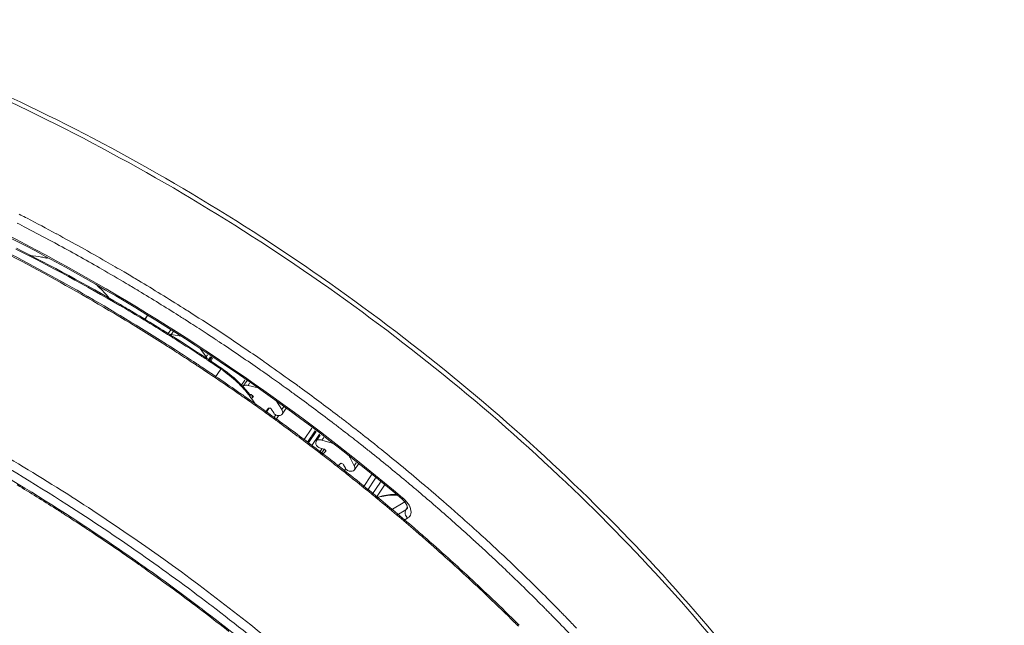
# Model space of a CAD drawing. Units: inches. Extents: x -2 to 1536, y 5 to 1054.
# Drawn here: x 1329 to 1406, y 780 to 827 of the extents above; entities that cross this region are included whole.
import ezdxf

# ---------------------------------------------------------------- set-up
doc = ezdxf.new("R2010")
doc.units = ezdxf.units.IN
doc.header["$MEASUREMENT"] = 0
doc.layers.add('细实线', color=7, linetype='Continuous', lineweight=13)

msp = doc.modelspace()

# ---------------------------------------------------------------- linework, layer by layer
at = {"layer": '细实线'}
for p, q in [((1329.576, 811.656), (1329.459, 811.716)), ((1332.389, 810.173), (1332.353, 810.193)), ((1332.247, 809.469), (1332.029, 809.586)), ((1332.383, 809.395), (1332.247, 809.469)), ((1331.565, 808.343), (1331.537, 808.3)), ((1335.919, 807.42), (1335.727, 807.531)), ((1338.72, 806.576), (1338.644, 806.621)), ((1338.772, 806.544), (1338.72, 806.576)), ((1339.283, 803.511), (1339.477, 803.8)), ((1339.294, 803.505), (1339.488, 803.794)), ((1342.018, 803.74), (1341.921, 803.802)), ((1342.068, 803.709), (1342.018, 803.74)), ((1342.68, 803.319), (1342.422, 803.484)), ((1341.327, 802.722), (1341.087, 802.365)), ((1342.881, 803.191), (1342.68, 803.319)), ((1341.155, 802.268), (1341.058, 802.33)), ((1341.198, 802.335), (1341.101, 802.396)), ((1341.205, 802.237), (1341.155, 802.268)), ((1341.248, 802.304), (1341.198, 802.335)), ((1341.349, 802.325), (1341.492, 802.538)), ((1342.129, 802.183), (1341.349, 802.325)), ((1344.338, 802.245), (1344.143, 802.373)), ((1344.6, 802.073), (1344.338, 802.245)), ((1340.651, 801.644), (1340.742, 801.587)), ((1340.687, 801.743), (1340.772, 801.689)), ((1340.742, 801.587), (1340.79, 801.556)), ((1340.772, 801.689), (1340.823, 801.657)), ((1341.143, 801.332), (1341.403, 801.165)), ((1341.177, 801.432), (1341.429, 801.271)), ((1341.403, 801.165), (1341.592, 801.044)), ((1341.429, 801.271), (1341.632, 801.141)), ((1342.019, 801.722), (1341.817, 801.851)), ((1342.032, 801.808), (1341.86, 801.917)), ((1342.062, 801.789), (1342.032, 801.808)), ((1344.076, 800.568), (1343.605, 801.233)), ((1344.995, 801.812), (1344.948, 801.843)), ((1345.08, 801.756), (1344.995, 801.812)), ((1341.592, 801.044), (1341.624, 801.024)), ((1341.632, 801.141), (1341.678, 801.111)), ((1343.476, 800.782), (1343.281, 800.909)), ((1343.519, 800.849), (1343.323, 800.976)), ((1344.076, 800.568), (1344.182, 800.725)), ((1344.175, 800.417), (1344.129, 800.447)), ((1344.259, 800.361), (1344.175, 800.417)), ((1344.408, 800.573), (1344.25, 800.338)), ((1344.547, 800.6), (1344.335, 800.284)), ((1344.575, 800.46), (1344.432, 800.248)), ((1342.829, 800.241), (1343.022, 800.115)), ((1342.889, 800.325), (1343.082, 800.199)), ((1343.022, 800.115), (1343.287, 799.94)), ((1343.082, 800.199), (1343.347, 800.024)), ((1343.633, 799.712), (1343.678, 799.682)), ((1343.678, 799.682), (1343.756, 799.63)), ((1343.693, 799.795), (1343.738, 799.765)), ((1343.738, 799.765), (1343.817, 799.713)), ((1343.756, 799.63), (1343.867, 799.556)), ((1344.132, 800.35), (1344.086, 800.38)), ((1344.217, 800.294), (1344.132, 800.35)), ((1344.754, 798.934), (1345.217, 799.624)), ((1345.217, 799.624), (1345.261, 799.69)), ((1348.197, 799.636), (1348.097, 799.706)), ((1348.242, 799.605), (1348.197, 799.636)), ((1348.936, 799.958), (1348.755, 800.084)), ((1348.84, 799.186), (1348.584, 799.366)), ((1349.03, 799.052), (1348.84, 799.186)), ((1347.093, 798.763), (1346.812, 798.345)), ((1347.267, 798.733), (1346.946, 798.255)), ((1347.346, 798.343), (1347.461, 798.515)), ((1348.142, 798.145), (1347.346, 798.343)), ((1350.448, 798.041), (1350.254, 798.181)), ((1351.592, 798.06), (1351.499, 798.128)), ((1346.468, 797.79), (1346.651, 797.663)), ((1346.521, 797.878), (1346.636, 797.799)), ((1346.636, 797.799), (1346.712, 797.745)), ((1346.651, 797.663), (1346.695, 797.632)), ((1346.712, 797.745), (1346.756, 797.715)), ((1347.035, 797.395), (1347.296, 797.212)), ((1347.097, 797.478), (1347.358, 797.294)), ((1347.428, 797.659), (1347.577, 797.622)), ((1347.549, 797.552), (1347.59, 797.613)), ((1347.707, 797.534), (1347.643, 797.438)), ((1347.723, 797.429), (1347.65, 797.339)), ((1347.767, 797.494), (1347.723, 797.429)), ((1347.726, 797.433), (1347.723, 797.429)), ((1350.695, 797.863), (1350.448, 798.041)), ((1351.083, 797.581), (1351.035, 797.616)), ((1351.176, 797.513), (1351.083, 797.581)), ((1347.296, 797.212), (1347.485, 797.08)), ((1347.358, 797.294), (1347.546, 797.162)), ((1348.673, 796.227), (1348.94, 796.554)), ((1349.979, 796.451), (1349.567, 797.121)), ((1349.979, 796.451), (1350.149, 796.704)), ((1350.331, 796.564), (1350.017, 796.095)), ((1348.663, 796.243), (1348.709, 796.21)), ((1348.709, 796.21), (1348.905, 796.069)), ((1348.719, 796.329), (1348.77, 796.293)), ((1348.74, 796.181), (1348.975, 796.53)), ((1348.77, 796.293), (1348.966, 796.152)), ((1348.905, 796.069), (1349.148, 795.894)), ((1348.966, 796.152), (1349.208, 795.977)), ((1349.177, 796.472), (1349.348, 796.194)), ((1349.329, 795.774), (1349.513, 796.047)), ((1349.737, 795.968), (1349.519, 795.643)), ((1349.714, 795.984), (1349.791, 795.988)), ((1349.489, 795.647), (1349.539, 795.611)), ((1349.539, 795.611), (1349.638, 795.539)), ((1349.549, 795.731), (1349.598, 795.695)), ((1349.598, 795.695), (1349.699, 795.622)), ((1354.167, 795.28), (1354.108, 795.325)), ((1354.205, 795.251), (1354.167, 795.28)), ((1352.331, 794.996), (1351.737, 794.111)), ((1351.995, 793.908), (1352.59, 794.793)), ((1352.664, 794.735), (1352.068, 793.848)), ((1352.323, 793.64), (1352.923, 794.532)), ((1352.982, 794.452), (1352.675, 793.995)), ((1353.121, 794.07), (1353.256, 794.271)), ((1354.965, 794.666), (1354.79, 794.801)), ((1352.348, 793.525), (1352.401, 793.484)), ((1352.379, 793.63), (1352.442, 793.582)), ((1352.401, 793.484), (1352.438, 793.457)), ((1352.442, 793.582), (1352.482, 793.552)), ((1352.675, 793.996), (1352.641, 793.828)), ((1352.641, 793.828), (1352.649, 793.76)), ((1352.941, 793.471), (1353.276, 793.366)), ((1353.927, 793.817), (1353.121, 794.07)), ((1356.333, 793.596), (1356.139, 793.749)), ((1356.555, 793.421), (1356.333, 793.596)), ((1356.807, 794.097), (1356.696, 794.185)), ((1357.47, 793.57), (1357.223, 793.767)), ((1357.552, 793.504), (1357.47, 793.57)), ((1352.438, 793.457), (1352.546, 793.375)), ((1352.546, 793.375), (1352.74, 793.227)), ((1352.74, 793.227), (1352.999, 793.028)), ((1352.809, 793.303), (1353.068, 793.104)), ((1352.954, 793.124), (1353.123, 793.377)), ((1352.999, 793.028), (1353.177, 792.892)), ((1353.068, 793.104), (1353.246, 792.968)), ((1353.3, 793.35), (1353.079, 793.022)), ((1353.405, 793.171), (1353.165, 792.951)), ((1353.456, 793.245), (1353.405, 793.171)), ((1353.413, 793.182), (1353.405, 793.171)), ((1355.64, 792.058), (1355.29, 792.728)), ((1356.936, 793.117), (1356.885, 793.158)), ((1357.051, 793.025), (1356.936, 793.117)), ((1354.273, 792.042), (1354.36, 791.974)), ((1354.317, 792.01), (1354.57, 792.241)), ((1354.338, 792.121), (1354.429, 792.049)), ((1354.36, 791.974), (1354.553, 791.822)), ((1354.429, 792.049), (1354.623, 791.897)), ((1354.807, 792.143), (1354.952, 791.865)), ((1355.64, 792.058), (1355.792, 792.284)), ((1355.999, 792.252), (1355.656, 791.74)), ((1354.553, 791.822), (1354.782, 791.642)), ((1354.623, 791.897), (1354.85, 791.718)), ((1354.822, 791.597), (1354.991, 791.849)), ((1355.076, 791.41), (1355.114, 791.38)), ((1355.114, 791.38), (1355.164, 791.34)), ((1355.164, 791.34), (1355.271, 791.255)), ((1355.182, 791.456), (1355.232, 791.416)), ((1355.232, 791.416), (1355.341, 791.33)), ((1355.308, 791.636), (1355.389, 791.633)), ((1356.991, 791.343), (1356.332, 790.363)), ((1356.644, 790.108), (1357.307, 791.096)), ((1357.691, 790.795), (1357.022, 789.799)), ((1357.333, 789.545), (1358.007, 790.547)), ((1360.004, 790.607), (1359.876, 790.714)), ((1360.11, 790.518), (1360.004, 790.607)), ((1361.046, 790.628), (1360.94, 790.717)), ((1333.485, 789.68), (1333.556, 789.635)), ((1333.556, 789.635), (1333.81, 789.472)), ((1360.687, 790.031), (1360.455, 790.227)), ((1359.601, 789.243), (1358.497, 788.593)), ((1359.365, 789.483), (1359.603, 789.241)), ((1359.46, 789.527), (1359.424, 789.558)), ((1359.603, 789.241), (1359.761, 788.993)), ((1332.317, 788.7), (1332.4, 788.647)), ((1332.8, 788.391), (1332.86, 788.353)), ((1358.967, 788.209), (1359.685, 788.632)), ((1359.685, 788.632), (1359.81, 788.828)), ((1359.685, 788.632), (1359.806, 788.747)), ((1359.806, 788.747), (1359.809, 788.75)), ((1363.934, 788.123), (1363.778, 788.261)), ((1359.494, 787.778), (1359.82, 787.97)), ((1363.476, 787.609), (1363.32, 787.748)), ((1334.589, 787.23), (1334.713, 787.149)), ((1365.575, 786.645), (1365.388, 786.816)), ((1365.116, 786.132), (1364.928, 786.303)), ((1338.35, 784.68), (1338.512, 784.567)), ((1362.757, 784.932), (1362.939, 784.768)), ((1339.299, 784.012), (1339.472, 783.889)), ((1368.566, 783.842), (1368.436, 783.966)), ((1344.353, 781.235), (1344.503, 781.12)), ((1343.516, 780.921), (1343.648, 780.821)), ((1343.891, 780.754), (1344.081, 780.609)), ((1370.552, 780.919), (1370.509, 780.963)), ((1371.205, 780.257), (1371.068, 780.397)), ((1371.614, 780.825), (1371.591, 780.849)), ((1368.175, 779.83), (1368.215, 779.791)), ((1368.243, 779.901), (1368.282, 779.862)), ((1372.263, 780.161), (1372.126, 780.302))]:
    msp.add_line(p, q, dxfattribs=at)
msp.add_lwpolyline([(1359.761, 788.993), (1359.814, 788.814), (1359.81, 788.752), (1359.806, 788.747)], dxfattribs=at)
for centre, radius, start, end in [((1255.048, 666.874), 162.838, 62.56481, 62.7625), ((1254.583, 665.984), 163.842, 61.66278, 62.56412), ((1255.086, 666.907), 162.103, 62.45744, 62.75364), ((1254.638, 666.051), 163.07, 61.66763, 62.45698), ((1253.726, 664.399), 165.644, 60.12228, 61.64787), ((1252.286, 662.23), 165.059, 57.63209, 63.07131), ((1252.433, 662.446), 164.902, 57.64311, 63.07948), ((1266.591, 683.567), 140.177, 59.6952, 63.47061), ((1266.717, 683.754), 140.031, 59.70106, 63.48196), ((1253.818, 664.537), 164.791, 60.19511, 61.52627), ((1253.236, 663.518), 165.966, 59.36197, 60.11917), ((1253.192, 663.462), 166.723, 59.56091, 60.12356), ((1253.016, 663.163), 167.069, 59.3508, 59.561), ((1252.888, 662.947), 167.321, 59.16808, 59.35081), ((1329.153, 798.921), 9.643, 46.86574, 48.35014), ((1252.953, 663.039), 166.522, 59.19778, 59.36227), ((1252.834, 662.839), 166.755, 58.96211, 59.19776), ((1252.443, 662.207), 168.184, 57.70854, 59.11595), ((1252.476, 662.247), 167.446, 57.71219, 58.96151), ((1265.361, 681.444), 142.63, 57.9457, 59.69879), ((1265.781, 682.128), 141.906, 59.48765, 59.70602), ((1265.444, 681.562), 142.565, 57.94854, 59.48663), ((1252.11, 661.676), 168.811, 57.3348, 57.70934), ((1252.21, 661.823), 167.946, 57.51009, 57.65339), ((1252.003, 661.508), 169.01, 56.43262, 57.33475), ((1252.116, 661.677), 168.12, 56.81207, 57.32448), ((1264.988, 680.843), 143.338, 57.70967, 57.87728), ((1265.113, 681.029), 143.193, 57.71198, 57.87976), ((1264.952, 680.786), 143.405, 57.58802, 57.70967), ((1265.077, 680.971), 143.261, 57.59021, 57.71198), ((1252.082, 661.625), 168.182, 56.4835, 56.62559), ((1252.045, 661.57), 168.936, 55.19101, 56.4329), ((1250.741, 659.648), 168.068, 57.45975, 57.6022), ((1250.923, 659.924), 167.84, 57.47003, 57.61323), ((1264.877, 680.668), 143.545, 56.89346, 57.49266), ((1265.001, 680.853), 143.401, 56.89495, 57.49475), ((1252.167, 661.751), 168.03, 55.18638, 56.43002), ((1250.644, 659.498), 168.246, 56.77564, 57.26508), ((1250.744, 659.645), 168.171, 56.77525, 57.26723), ((1264.849, 680.626), 143.595, 56.67532, 56.80044), ((1264.974, 680.811), 143.451, 56.67659, 56.80183), ((1264.853, 680.632), 143.588, 56.50915, 56.67532), ((1264.978, 680.817), 143.444, 56.51025, 56.67659), ((1250.513, 659.298), 168.486, 56.44829, 56.58918), ((1250.628, 659.468), 168.383, 56.4474, 56.5886), ((1250.588, 659.408), 168.455, 55.98865, 56.39674), ((1264.894, 680.693), 143.515, 55.96591, 56.44654), ((1265.018, 680.878), 143.371, 55.96591, 56.44758), ((1252.206, 661.803), 168.652, 55.07688, 55.19076), ((1252.273, 661.899), 168.534, 54.26787, 55.00208), ((1250.445, 659.196), 168.608, 55.28445, 56.35262), ((1250.582, 659.4), 168.465, 55.2855, 55.98868), ((1252.32, 661.973), 167.761, 54.98328, 55.1254), ((1252.353, 662.019), 167.704, 54.28351, 54.79671), ((1244.699, 650.991), 163.973, 57.34132, 63.79522), ((1340.428, 792.141), 8.862, 41.878, 43.10099), ((1340.619, 792.38), 8.634, 41.56561, 41.97372), ((1340.806, 792.544), 8.385, 39.47564, 41.57408), ((1252.338, 661.99), 168.423, 54.07396, 54.26783), ((1252.377, 662.044), 168.356, 53.93104, 54.07395), ((1245.3, 651.835), 162.279, 56.82062, 63.84945), ((1250.482, 659.25), 168.543, 55.0493, 55.19046), ((1250.642, 659.486), 168.361, 55.04691, 55.18809), ((1340.703, 792.386), 8.494, 39.47106, 41.88717), ((1340.931, 792.576), 8.197, 39.03324, 39.45923), ((1341.034, 792.734), 8.088, 38.57476, 39.46818), ((1341.1, 792.712), 7.981, 37.14792, 39.03996), ((1341.24, 792.897), 7.825, 36.65851, 38.58066), ((1252.45, 662.155), 167.537, 53.95391, 54.09758), ((1252.742, 662.551), 167.045, 52.64006, 53.89483), ((1252.653, 662.419), 167.891, 52.64369, 53.89221), ((1250.597, 659.413), 168.343, 54.37088, 54.86261), ((1250.773, 659.672), 168.133, 54.36964, 54.85996), ((1250.784, 659.674), 168.022, 54.02354, 54.16705), ((1250.977, 659.956), 167.783, 54.02045, 54.16412), ((1253.027, 662.912), 167.272, 52.49152, 52.64309), ((1251.173, 660.204), 167.364, 52.80583, 53.9615), ((1251.373, 660.497), 167.113, 52.81295, 53.95777), ((1253.151, 663.09), 166.369, 52.45706, 52.59743), ((1253.125, 663.04), 167.111, 52.3517, 52.49151), ((1253.425, 663.427), 166.621, 51.69877, 52.35196), ((1253.238, 663.204), 166.224, 52.34312, 52.45706), ((1253.538, 663.591), 165.735, 51.75211, 52.26709), ((1251.739, 660.983), 166.504, 52.62638, 52.76759), ((1253.827, 663.937), 165.972, 51.46646, 51.64959), ((1254.864, 665.225), 164.318, 49.79297, 51.32255), ((1243.071, 648.263), 167.849, 57.40761, 59.79007), ((1251.881, 661.137), 166.194, 51.96814, 52.44616), ((1251.991, 661.311), 166.091, 51.96004, 52.4368), ((1253.993, 664.168), 165, 51.42166, 51.56813), ((1254.802, 665.173), 163.71, 50.07153, 51.34916), ((1252.202, 661.546), 165.673, 51.61465, 51.74447), ((1252.335, 661.749), 165.534, 51.58834, 51.73482), ((1252.667, 662.13), 164.927, 50.63522, 51.52907), ((1252.812, 662.347), 164.768, 50.62647, 51.51867), ((1243.967, 649.581), 164.802, 57.58179, 58.81312), ((1255.604, 666.137), 162.457, 49.80366, 49.9626), ((1255.772, 666.307), 162.905, 49.58354, 49.74206), ((1253.816, 663.525), 163.119, 49.26472, 50.63638), ((1253.994, 663.782), 162.909, 49.25435, 50.62766), ((1256.494, 667.181), 161.085, 48.45794, 49.69779), ((1256.496, 667.153), 161.792, 48.46436, 49.58469), ((1242.676, 647.634), 167.891, 55.00652, 57.37814), ((1242.579, 647.489), 168.767, 55.0076, 57.2772), ((1243.861, 649.413), 165.001, 57.38291, 57.548), ((1243.772, 649.273), 165.166, 56.86469, 57.35815), ((1257.807, 668.634), 159.814, 47.6885, 48.38926), ((1243.667, 649.113), 165.357, 56.64328, 56.86475), ((1243.357, 648.648), 166.01, 54.99894, 56.86137), ((1257.786, 668.642), 159.134, 47.81421, 48.3821), ((1243.615, 649.033), 165.453, 56.43282, 56.59211), ((1243.559, 648.95), 165.554, 55.07031, 56.4328), ((1254.756, 664.624), 161.673, 49.12796, 49.26298), ((1254.956, 664.907), 161.43, 49.11847, 49.25256), ((1255.001, 664.908), 161.298, 48.91095, 49.12799), ((1255.205, 665.194), 161.049, 48.90152, 49.1185), ((1256.043, 666.151), 159.778, 47.97189, 48.90243), ((1258.314, 669.226), 158.347, 47.6779, 47.81387), ((1259.54, 670.527), 157.248, 46.33204, 47.59873), ((1255.785, 665.803), 160.108, 48.07793, 48.91174), ((1259.435, 670.449), 156.688, 46.54362, 47.5875), ((1243.101, 648.228), 167.161, 52.71953, 55.00904), ((1243.652, 649.082), 165.392, 54.66846, 55.00209), ((1243.779, 649.242), 165.281, 52.85948, 55.00079), ((1257.024, 667.182), 158.254, 47.288, 47.98926), ((1257.144, 667.374), 158.132, 47.26957, 47.97145), ((1260.839, 671.897), 155.36, 46.16637, 46.32989), ((1244.105, 649.713), 164.615, 52.85007, 54.59618), ((1258.176, 668.428), 156.557, 46.41036, 47.2884), ((1258.317, 668.643), 156.404, 46.39149, 47.26998), ((1260.577, 671.658), 155.025, 46.31181, 46.54222), ((1260.917, 672.015), 154.531, 46.18285, 46.31175), ((1262.274, 673.419), 152.579, 44.81631, 46.18536), ((1261.251, 672.325), 154.766, 45.97178, 46.10002), ((1262.707, 673.82), 152.679, 44.50777, 45.97469), ((1259.805, 670.137), 154.197, 45.34736, 46.41098), ((1259.97, 670.376), 154.009, 45.32955, 46.39211), ((1244.453, 650.141), 164.157, 52.71727, 52.85755), ((1244.726, 650.54), 163.581, 52.62614, 52.79063), ((1244.959, 650.843), 163.198, 51.81444, 52.62642), ((1245.152, 651.049), 163.012, 50.14269, 52.63557), ((1244.43, 649.976), 164.965, 50.19002, 52.65351), ((1263.665, 674.811), 150.611, 44.64569, 44.79028), ((1263.927, 675.07), 150.243, 44.51102, 44.64569), ((1264.207, 675.306), 150.567, 44.34763, 44.49222), ((1264.478, 675.571), 150.189, 44.21312, 44.34763), ((1260.963, 671.315), 152.545, 45.18451, 45.32493), ((1261.141, 671.566), 152.339, 45.16714, 45.30735), ((1264.906, 676.027), 148.873, 43.71688, 44.43698), ((1265.173, 676.245), 149.221, 43.72599, 44.13854)]:
    msp.add_arc(centre, radius, start, end, dxfattribs=at)
for points, knots in [([(1306.465, 828.905), (1314.349, 826.666), (1330.061, 820.588), (1352.023, 807.866), (1371.797, 792.047), (1385.669, 776.819), (1394.462, 763.953), (1399.628, 754.44), (1403.416, 745.02), (1405.758, 735.847), (1406.604, 727.067), (1405.92, 718.825), (1403.696, 711.276), (1401.187, 706.789), (1399.721, 704.752)], [0, 0, 0, 0, 0.14107, 0.288354, 0.435276, 0.575307, 0.64103, 0.703124, 0.76126, 0.815335, 0.865537, 0.912392, 0.956803, 1, 1, 1, 1]), ([(1399.721, 704.752), (1401.208, 706.819), (1403.753, 711.367), (1406.008, 719.007), (1406.703, 727.329), (1405.856, 736.171), (1403.507, 745.388), (1399.711, 754.834), (1394.538, 764.36), (1385.742, 777.229), (1371.87, 792.446), (1352.101, 808.24), (1330.15, 820.926), (1314.447, 826.975), (1306.568, 829.197)], [0, 0, 0, 0, 0.043737, 0.088627, 0.135855, 0.186304, 0.240512, 0.298682, 0.360734, 0.426355, 0.566059, 0.712555, 0.859374, 1, 1, 1, 1]), ([(1309.483, 818.128), (1318.47, 815.027), (1336.051, 806.87), (1351.918, 795.77), (1359.365, 789.483)], [0, 0, 0, 0, 0.493815, 1, 1, 1, 1]), ([(1359.424, 789.558), (1351.973, 795.845), (1336.097, 806.951), (1318.511, 815.118), (1309.52, 818.228)], [0, 0, 0, 0, 0.50611, 1, 1, 1, 1]), ([(1331.537, 808.3), (1331.429, 808.327), (1331.014, 808.42), (1330.589, 808.475), (1330.274, 808.489)], [0, 0, 0, 0, 0.259737, 1, 1, 1, 1]), ([(1336.571, 805.076), (1336.508, 805.152), (1336.249, 805.46), (1335.967, 805.75), (1335.746, 805.958)], [0, 0, 0, 0, 0.244991, 1, 1, 1, 1]), ([(1346.899, 798.197), (1346.776, 798.328), (1346.257, 798.851), (1345.678, 799.313), (1345.217, 799.624)], [0, 0, 0, 0, 0.24506, 1, 1, 1, 1]), ([(1345.261, 799.69), (1345.426, 799.579), (1346.063, 799.121), (1346.647, 798.589), (1347.038, 798.154)], [0, 0, 0, 0, 0.254158, 1, 1, 1, 1]), ([(1347.346, 798.343), (1347.304, 798.354), (1347.168, 798.378), (1346.999, 798.336), (1346.945, 798.255)], [0, 0, 0, 0, 0.307264, 1, 1, 1, 1]), ([(1348.012, 796.689), (1347.972, 796.761), (1347.805, 797.051), (1347.615, 797.329), (1347.462, 797.531)], [0, 0, 0, 0, 0.24274, 1, 1, 1, 1]), ([(1347.577, 797.622), (1347.601, 797.616), (1347.674, 797.585), (1347.758, 797.483), (1347.726, 797.433)], [0, 0, 0, 0, 0.30123, 1, 1, 1, 1]), ([(1348.94, 796.554), (1348.951, 796.568), (1349.043, 796.601), (1349.139, 796.534), (1349.177, 796.472)], [0, 0, 0, 0, 0.191443, 1, 1, 1, 1]), ([(1349.348, 796.194), (1349.406, 796.1), (1349.537, 796.006), (1349.681, 795.983), (1349.714, 795.984)], [0, 0, 0, 0, 0.770419, 1, 1, 1, 1]), ([(1349.791, 795.988), (1349.815, 795.989), (1349.898, 795.999), (1349.982, 796.044), (1350.016, 796.094)], [0, 0, 0, 0, 0.284261, 1, 1, 1, 1]), ([(1350.016, 796.094), (1350.031, 796.116), (1350.08, 796.234), (1350.03, 796.369), (1349.979, 796.451)], [0, 0, 0, 0, 0.215312, 1, 1, 1, 1]), ([(1353.121, 794.07), (1353.075, 794.085), (1352.928, 794.121), (1352.735, 794.085), (1352.675, 793.996)], [0, 0, 0, 0, 0.311048, 1, 1, 1, 1]), ([(1353.276, 793.366), (1353.299, 793.359), (1353.368, 793.327), (1353.443, 793.229), (1353.414, 793.181)], [0, 0, 0, 0, 0.304669, 1, 1, 1, 1]), ([(1355.29, 792.728), (1355.283, 792.742), (1355.261, 792.791), (1355.261, 792.855), (1355.282, 792.887)], [0, 0, 0, 0, 0.296765, 1, 1, 1, 1]), ([(1354.57, 792.241), (1354.583, 792.253), (1354.678, 792.275), (1354.773, 792.208), (1354.807, 792.143)], [0, 0, 0, 0, 0.197622, 1, 1, 1, 1]), ([(1355.656, 791.74), (1355.669, 791.76), (1355.714, 791.863), (1355.679, 791.982), (1355.64, 792.058)], [0, 0, 0, 0, 0.219676, 1, 1, 1, 1]), ([(1354.952, 791.865), (1355.003, 791.768), (1355.132, 791.669), (1355.274, 791.637), (1355.308, 791.636)], [0, 0, 0, 0, 0.762477, 1, 1, 1, 1]), ([(1355.389, 791.633), (1355.417, 791.632), (1355.514, 791.635), (1355.617, 791.682), (1355.656, 791.74)], [0, 0, 0, 0, 0.290828, 1, 1, 1, 1]), ([(1357.347, 789.543), (1357.464, 789.593), (1357.98, 789.775), (1358.535, 789.83), (1358.953, 789.822)], [0, 0, 0, 0, 0.233916, 1, 1, 1, 1]), ([(1359.014, 789.768), (1358.863, 789.775), (1358.305, 789.777), (1357.741, 789.679), (1357.363, 789.529)], [0, 0, 0, 0, 0.270924, 1, 1, 1, 1]), ([(1359.365, 789.483), (1359.373, 789.476), (1359.416, 789.493), (1359.441, 789.512), (1359.46, 789.527)], [0, 0, 0, 0, 0.316647, 1, 1, 1, 1]), ([(1359.791, 789.185), (1359.767, 789.216), (1359.666, 789.338), (1359.552, 789.45), (1359.46, 789.527)], [0, 0, 0, 0, 0.242813, 1, 1, 1, 1]), ([(1360.007, 788.821), (1359.995, 788.852), (1359.935, 788.98), (1359.857, 789.1), (1359.791, 789.185)], [0, 0, 0, 0, 0.236267, 1, 1, 1, 1]), ([(1359.685, 788.632), (1359.625, 788.537), (1359.6, 788.274), (1359.728, 788.056), (1359.82, 787.97)], [0, 0, 0, 0, 0.472452, 1, 1, 1, 1]), ([(1359.82, 787.97), (1359.883, 788.007), (1359.998, 788.106), (1360.127, 788.405), (1360.073, 788.665), (1360.007, 788.821)], [0, 0, 0, 0, 0.232715, 0.463167, 1, 1, 1, 1]), ([(1339.361, 785.748), (1346.804, 780.537), (1360.484, 769.238), (1372.066, 755.754), (1376.932, 748.699)], [0, 0, 0, 0, 0.514593, 1, 1, 1, 1])]:
    msp.add_open_spline(points, degree=3, knots=knots, dxfattribs=at)
for points in [[(1331.662, 808.284), (1331.62, 808.284), (1331.578, 808.29), (1331.537, 808.3)], [(1341.349, 802.325), (1341.285, 802.336), (1341.218, 802.339), (1341.155, 802.326)], [(1344.161, 800.401), (1344.143, 800.461), (1344.112, 800.517), (1344.076, 800.568)], [(1352.649, 793.76), (1352.655, 793.719), (1352.674, 793.68), (1352.698, 793.646)], [(1352.698, 793.646), (1352.756, 793.565), (1352.846, 793.501), (1352.941, 793.471)]]:
    msp.add_open_spline(points, degree=3, dxfattribs=at)

doc.saveas('drawing.dxf')
